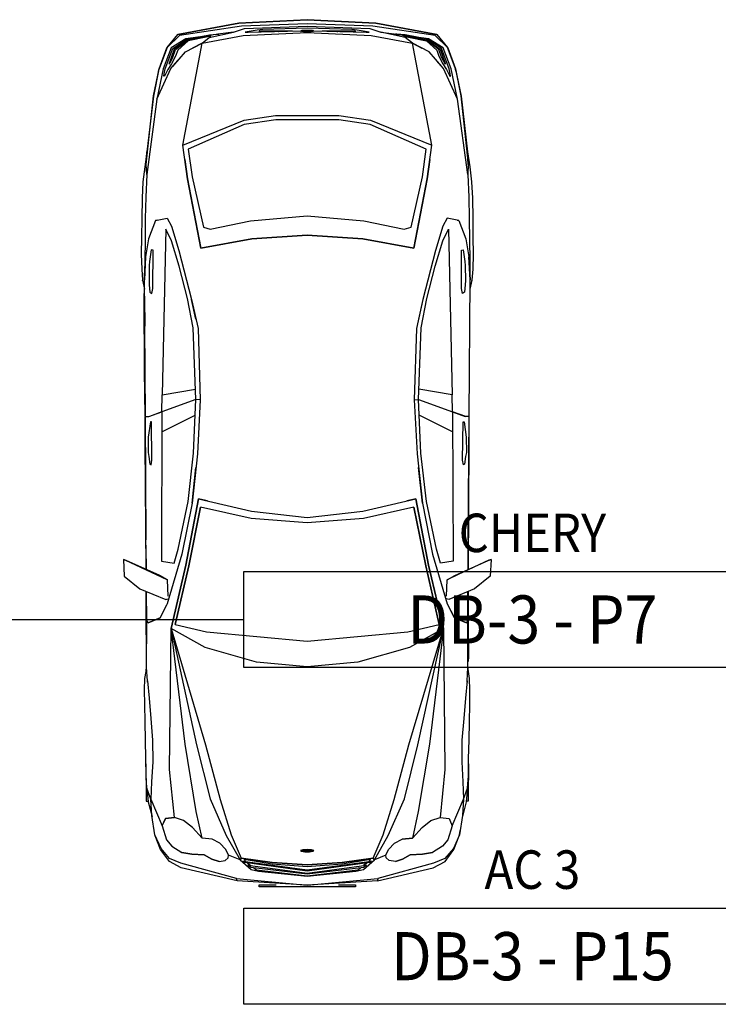
# Model space of a CAD drawing. Extents: x -12666 to 52040, y -6005 to 35213.
# Drawn here: x 6386 to 10016, y 25100 to 30217 of the extents above; entities that cross this region are included whole.
import ezdxf
from ezdxf.enums import TextEntityAlignment as Align

# ---------------------------------------------------------------- set-up
doc = ezdxf.new("R2010")
doc.units = 0
for name, color, linetype in [('POW-CIRC', 6, 'CONTINUOUS'), ('SYM-050', 6, 'CONTINUOUS'), ('SYM-ATT', 2, 'CONTINUOUS'), ('SYM-TEXT', 7, 'CONTINUOUS'), ('X-3117-F$0$G-XREF-____-OTLN', 11, 'CONTINUOUS'), ('X-XREF', 7, 'CONTINUOUS')]:
    doc.layers.add(name, color=color, linetype=linetype)
doc.styles.add('EDG', font='edg.shx', dxfattribs={"width": 0.9})

# ---------------------------------------------------------------- blocks, each defined once
blk = doc.blocks.new('X-3117-F')
at = {"layer": 'X-3117-F$0$G-XREF-____-OTLN'}
for p, q in [((7207, 30139.8), (7523.7, 30198.6)), ((7523.7, 30198.6), (7207, 30139.8)), ((7523.7, 30198.6), (7879.9, 30216.7)), ((7879.9, 30216.7), (7523.7, 30198.6)), ((7879.9, 30195.6), (7538.7, 30182.5)), ((7879.9, 30216.7), (8236.1, 30198.6)), ((8236.1, 30198.6), (7879.9, 30216.7)), ((8221.2, 30182.5), (7879.9, 30195.6)), ((8552.8, 30139.8), (8236.1, 30198.6)), ((8236.1, 30198.6), (8552.8, 30139.8)), ((7151.7, 30073.1), (7207, 30139.8)), ((7207, 30139.8), (7204.2, 30136.4)), ((7538.7, 30182.5), (7215.9, 30134.9)), ((7370.5, 30124.1), (7497, 30152.3)), ((7371.6, 30137.3), (7413.8, 30140.8)), ((7407, 30139), (7374.2, 30135.5)), ((7416.7, 30139.8), (7407, 30139)), ((7413.8, 30140.8), (7421.2, 30141.2)), ((7497, 30152.3), (7414.8, 30140.8)), ((7421.2, 30141.2), (7416.7, 30139.8)), ((7497, 30152.3), (7554.2, 30171)), ((7547.6, 30135.1), (7879.9, 30150.2)), ((7554.2, 30171), (7879.9, 30183.3)), ((7619.7, 30162.9), (7557.4, 30152.3)), ((7557.4, 30152.3), (7573.7, 30151.5)), ((7573.7, 30151.5), (7847.4, 30159)), ((7648.9, 30165.6), (7619.7, 30162.9)), ((7803.1, 30157.8), (7629.9, 30157.8)), ((7629.9, 30157.8), (7629.9, 30153)), ((7801.3, 30157.7), (7639.9, 30157.7)), ((7639.9, 30157.7), (7639.9, 30153.3)), ((7879.9, 30172.8), (7648.9, 30165.6)), ((7697.9, 30155.6), (7697.6, 30155.5)), ((7697.6, 30155.5), (7704.1, 30155.4)), ((7698.2, 30155.8), (7697.9, 30155.6)), ((7698.6, 30155.9), (7698.2, 30155.8)), ((7699, 30156), (7698.6, 30155.9)), ((7699.4, 30156.1), (7699, 30156)), ((7700.3, 30156.2), (7699.4, 30156.1)), ((7701.3, 30156.4), (7700.3, 30156.2)), ((7702.4, 30156.6), (7701.3, 30156.4)), ((7703.6, 30156.7), (7702.4, 30156.6)), ((7705, 30156.8), (7703.6, 30156.7)), ((7704.1, 30155.4), (7704.4, 30155.5)), ((7704.4, 30155.5), (7704.6, 30155.6)), ((7704.6, 30155.6), (7704.9, 30155.6)), ((7704.9, 30155.6), (7705.2, 30155.7)), ((7706.5, 30156.9), (7705, 30156.8)), ((7705.2, 30155.7), (7705.5, 30155.8)), ((7705.5, 30155.8), (7706.3, 30156)), ((7706.3, 30156), (7707.2, 30156.1)), ((7708, 30157), (7706.5, 30156.9)), ((7707.2, 30156.1), (7708.2, 30156.2)), ((7709.6, 30157.1), (7708, 30157)), ((7708.2, 30156.2), (7709.3, 30156.3)), ((7709.3, 30156.3), (7710.5, 30156.4)), ((7711.3, 30157.2), (7709.6, 30157.1)), ((7710.5, 30156.4), (7711.8, 30156.5)), ((7713.1, 30157.2), (7711.3, 30157.2)), ((7711.8, 30156.5), (7713.1, 30156.6)), ((7715, 30157.2), (7713.1, 30157.2)), ((7713.1, 30156.6), (7714.6, 30156.6)), ((7714.6, 30156.6), (7716.1, 30156.7)), ((7717, 30157.3), (7715, 30157.2)), ((7716.1, 30156.7), (7717.7, 30156.7)), ((7719, 30157.3), (7717, 30157.3)), ((7717.7, 30156.7), (7719.3, 30156.7)), ((7722, 30157.2), (7719, 30157.3)), ((7719.3, 30156.7), (7720.7, 30156.7)), ((7720.7, 30156.7), (7722.1, 30156.6)), ((7723.9, 30157.2), (7722, 30157.2)), ((7722.1, 30156.6), (7723.5, 30156.6)), ((7723.5, 30156.6), (7724.9, 30156.5)), ((7725.6, 30157.2), (7723.9, 30157.2)), ((7724.9, 30156.5), (7726.2, 30156.5)), ((7727.3, 30157.1), (7725.6, 30157.2)), ((7726.2, 30156.5), (7727.5, 30156.4)), ((7729.5, 30157), (7727.3, 30157.1)), ((7727.5, 30156.4), (7728.7, 30156.3)), ((7728.7, 30156.3), (7729.7, 30156.2)), ((7730.9, 30156.9), (7729.5, 30157)), ((7729.7, 30156.2), (7730.7, 30156.1)), ((7730.7, 30156.1), (7731.5, 30155.9)), ((7732.3, 30156.8), (7730.9, 30156.9)), ((7731.5, 30155.9), (7732, 30155.8)), ((7733.6, 30156.7), (7732.3, 30156.8)), ((7734.7, 30156.6), (7733.6, 30156.7)), ((7735.8, 30156.4), (7734.7, 30156.6)), ((7736.8, 30156.3), (7735.8, 30156.4)), ((7737.7, 30156.1), (7736.8, 30156.3)), ((7738.2, 30156), (7737.7, 30156.1)), ((7770.6, 30157), (7769.6, 30156.9)), ((7771.8, 30157), (7770.6, 30157)), ((7773, 30157.1), (7771.8, 30157)), ((7774.9, 30157.2), (7773, 30157.1)), ((7776.9, 30157.2), (7774.9, 30157.2)), ((7779.1, 30157.2), (7776.9, 30157.2)), ((7781.6, 30157.2), (7779.1, 30157.2)), ((7783.1, 30157.2), (7781.6, 30157.2)), ((7845.1, 30157.5), (7849.3, 30160.2)), ((7857.2, 30155.2), (7845.1, 30157.5)), ((7849.3, 30160.2), (7867.8, 30161.9)), ((7879.9, 30158.8), (7849.3, 30160.2)), ((7849.3, 30160.2), (7875.5, 30157.9)), ((7854.2, 30159.8), (7849.9, 30157.6)), ((7849.9, 30157.6), (7860.3, 30155.7)), ((7852.8, 30159.2), (7859, 30159.3)), ((7869.5, 30161.4), (7854.2, 30159.8)), ((7879.9, 30154.3), (7857.2, 30155.2)), ((7860.3, 30155.7), (7879.9, 30155)), ((7864.3, 30159.5), (7879.9, 30159.9)), ((7867.8, 30161.9), (7892, 30161.9)), ((7890.3, 30161.4), (7869.5, 30161.4)), ((7875.5, 30157.9), (7879.9, 30154.3)), ((7879.9, 30183.3), (8205.6, 30171)), ((8110.9, 30165.6), (7879.9, 30172.8)), ((7910.6, 30160.2), (7879.9, 30158.8)), ((7879.9, 30159.9), (7895.5, 30159.5)), ((7879.9, 30154.3), (7884.3, 30157.9)), ((7879.9, 30155), (7899.5, 30155.7)), ((7902.7, 30155.2), (7879.9, 30154.3)), ((7879.9, 30150.2), (8212.3, 30135.1)), ((7884.3, 30157.9), (7910.6, 30160.2)), ((7905.7, 30159.8), (7890.3, 30161.4)), ((7892, 30161.9), (7910.6, 30160.2)), ((7899.5, 30155.7), (7909.9, 30157.6)), ((7900.8, 30159.3), (7907, 30159.2)), ((7914.8, 30157.5), (7902.7, 30155.2)), ((7909.9, 30157.6), (7905.7, 30159.8)), ((7910.6, 30160.2), (7914.8, 30157.5)), ((7912.4, 30159), (8186.1, 30151.5)), ((8129.9, 30157.8), (7956.7, 30157.8)), ((8119.9, 30157.7), (7958.6, 30157.7)), ((7983, 30157.2), (7981.1, 30157.1)), ((7984.7, 30157.2), (7983, 30157.2)), ((7986.4, 30157.2), (7984.7, 30157.2)), ((7988.3, 30157.2), (7986.4, 30157.2)), ((7990.3, 30157.2), (7988.3, 30157.2)), ((7992.2, 30157.2), (7990.3, 30157.2)), ((7994, 30157.2), (7992.2, 30157.2)), ((7995.7, 30157.1), (7994, 30157.2)), ((7997.3, 30157), (7995.7, 30157.1)), ((7998.7, 30156.9), (7997.3, 30157)), ((8000, 30156.8), (7998.7, 30156.9)), ((8001.3, 30156.7), (8000, 30156.8)), ((8002.3, 30156.5), (8001.3, 30156.7)), ((8019.2, 30157.2), (8012.9, 30157.2)), ((8012.9, 30157.2), (8012.9, 30156.2)), ((8019.2, 30156.1), (8019.2, 30157.2)), ((8033.5, 30157.2), (8028.9, 30155.8)), ((8039.3, 30157.2), (8033.5, 30157.2)), ((8033.6, 30155.7), (8035.3, 30156.2)), ((8035.3, 30156.2), (8036.1, 30156.4)), ((8036.1, 30156.4), (8037.1, 30156.1)), ((8037.1, 30156.1), (8038.9, 30155.5)), ((8045.3, 30155.3), (8039.3, 30157.2)), ((8059.8, 30157.2), (8053.6, 30157.2)), ((8053.6, 30157.2), (8053.6, 30155.1)), ((8059.8, 30154.9), (8059.8, 30157.2)), ((8140.1, 30162.9), (8110.9, 30165.6)), ((8119.9, 30153.3), (8119.9, 30157.7)), ((8129.9, 30153), (8129.9, 30157.8)), ((8202.4, 30152.3), (8140.1, 30162.9)), ((8186.1, 30151.5), (8202.4, 30152.3)), ((8205.6, 30171), (8262.8, 30152.3)), ((8544, 30134.9), (8221.2, 30182.5)), ((8262.8, 30152.3), (8345.1, 30140.8)), ((8389.4, 30124.1), (8262.9, 30152.3)), ((8346.1, 30140.8), (8338.7, 30141.2)), ((8338.7, 30141.2), (8343.2, 30139.8)), ((8343.2, 30139.8), (8352.9, 30139)), ((8388.3, 30137.3), (8346.1, 30140.8)), ((8352.9, 30139), (8385.7, 30135.5)), ((8555.6, 30136.4), (8552.8, 30139.8)), ((8552.8, 30139.8), (8608.2, 30073.1)), ((7215.9, 30134.9), (7151.7, 30073.1)), ((7249.1, 30117.7), (7173.2, 30071)), ((7181.9, 30066.5), (7254.7, 30114.8)), ((7258.2, 30111.5), (7188.5, 30064.2)), ((7195.5, 30062.3), (7259.8, 30109.8)), ((7260.9, 30106.2), (7206.8, 30059.2)), ((7233.1, 29564.2), (7333.2, 30095.3)), ((7246.5, 30048.9), (7333.2, 30095.3)), ((7324.1, 30128.1), (7249.1, 30117.7)), ((7254.7, 30114.8), (7371.6, 30137.3)), ((7374.2, 30135.5), (7258.2, 30111.5)), ((7259.8, 30109.8), (7370.8, 30132.5)), ((7363.3, 30126.9), (7260.9, 30106.2)), ((7333.2, 30095.3), (7284.4, 30069.1)), ((7333.2, 30095.3), (7547.6, 30135.1)), ((7333.2, 30095.3), (7370.5, 30124.1)), ((7375.2, 30130), (7363.3, 30126.9)), ((7385.3, 30136.7), (7368.7, 30134.4)), ((7370.8, 30132.5), (7379.5, 30133)), ((7379.5, 30133), (7375.2, 30130)), ((8212.3, 30135.1), (8426.7, 30095.3)), ((8374.6, 30136.7), (8391.2, 30134.4)), ((8389, 30132.5), (8380.3, 30133)), ((8380.3, 30133), (8384.6, 30130)), ((8384.6, 30130), (8396.6, 30126.9)), ((8385.7, 30135.5), (8501.7, 30111.5)), ((8505.1, 30114.8), (8388.3, 30137.3)), ((8500, 30109.8), (8389, 30132.5)), ((8426.7, 30095.3), (8389.4, 30124.1)), ((8396.6, 30126.9), (8499, 30106.2)), ((8513.4, 30048.9), (8426.7, 30095.3)), ((8526.8, 29564.2), (8426.7, 30095.3)), ((8426.7, 30095.3), (8475.5, 30069.1)), ((8510.7, 30117.7), (8435.7, 30128.1)), ((8499, 30106.2), (8553, 30059.2)), ((8564.3, 30062.3), (8500, 30109.8)), ((8501.7, 30111.5), (8571.4, 30064.2)), ((8578, 30066.5), (8505.1, 30114.8)), ((8586.6, 30071), (8510.7, 30117.7)), ((8608.2, 30073.1), (8544, 30134.9)), ((7151.7, 30073.1), (7109.7, 29961.3)), ((7109.7, 29961.3), (7150.1, 30070.9)), ((7173.2, 30071), (7132, 29961.8)), ((7142.1, 29962.1), (7181.9, 30066.5)), ((7150.1, 30070.9), (7151.7, 30073.1)), ((7151.7, 30073.1), (7161.9, 30083)), ((7188.5, 30064.2), (7163, 29988.8)), ((7180.7, 29973.5), (7246.5, 30048.9)), ((7182, 30022.8), (7195.5, 30062.3)), ((7206.8, 30059.2), (7196.1, 30027.8)), ((8579.2, 29973.5), (8513.4, 30048.9)), ((8553, 30059.2), (8563.8, 30027.8)), ((8577.9, 30022.8), (8564.3, 30062.3)), ((8571.4, 30064.2), (8596.8, 29988.8)), ((8617.7, 29962.1), (8578, 30066.5)), ((8627.9, 29961.8), (8586.6, 30071)), ((8597.9, 30083), (8608.2, 30073.1)), ((8608.2, 30073.1), (8609.7, 30070.9)), ((8650.1, 29961.3), (8608.2, 30073.1)), ((8609.7, 30070.9), (8650.1, 29961.3)), ((7174.9, 29987.8), (7155.6, 29957.9)), ((7163, 29988.8), (7163.2, 29984.8)), ((7163.2, 29984.8), (7172.4, 30002.8)), ((7171, 29962.4), (7207.8, 30004.6)), ((7172.4, 30002.8), (7182, 30022.8)), ((7196.1, 30027.8), (7174.9, 29987.8)), ((8588.8, 29962.4), (8552, 30004.6)), ((8563.8, 30027.8), (8584.9, 29987.8)), ((8587.4, 30002.8), (8577.9, 30022.8)), ((8584.9, 29987.8), (8604.2, 29957.9)), ((8596.6, 29984.8), (8587.4, 30002.8)), ((8596.8, 29988.8), (8596.6, 29984.8)), ((7109.2, 29959.8), (7080.8, 29818.8)), ((7081.3, 29820.9), (7109.7, 29961.3)), ((7109.2, 29959.8), (7097, 29899.3)), ((7098.9, 29804.4), (7171, 29962.4)), ((7132, 29961.8), (7098.9, 29804.4)), ((7107.3, 29949.3), (7109.7, 29961.3)), ((7109.7, 29961.3), (7109.2, 29959.8)), ((7109.4, 29960.2), (7109.2, 29959.8)), ((7135.3, 29923.7), (7136.7, 29935.8)), ((7136.7, 29935.8), (7142.1, 29962.1)), ((7155.6, 29957.9), (7138.4, 29922.8)), ((8660.9, 29804.4), (8588.8, 29962.4)), ((8604.2, 29957.9), (8621.5, 29922.8)), ((8623.2, 29935.8), (8617.7, 29962.1)), ((8624.5, 29923.7), (8623.2, 29935.8)), ((8660.9, 29804.4), (8627.9, 29961.8)), ((8652.5, 29949.3), (8650.1, 29961.3)), ((8650.6, 29959.8), (8650.1, 29961.3)), ((8650.1, 29961.3), (8678.5, 29820.9)), ((8650.5, 29960.2), (8650.6, 29959.8)), ((8650.6, 29959.8), (8662.8, 29899.3)), ((8650.6, 29959.8), (8679, 29818.8)), ((7115.6, 29884), (7115.6, 29884)), ((7115.7, 29884.2), (7115.7, 29884.2)), ((7138.4, 29922.8), (7135.3, 29923.7)), ((8621.5, 29922.8), (8624.5, 29923.7)), ((8644.2, 29884.2), (8644.2, 29884.2)), ((8644.2, 29884), (8644.2, 29884)), ((7043.2, 29463.4), (7081.3, 29820.9)), ((7098.9, 29804.4), (7046.3, 29413)), ((7080.8, 29818.8), (7047, 29529.6)), ((8713.6, 29413), (8660.9, 29804.4)), ((8678.5, 29820.9), (8716.7, 29463.4)), ((8679, 29818.8), (8712.8, 29529.6)), ((7233.1, 29564.2), (7551.3, 29695.1)), ((7551.3, 29695.1), (7715.7, 29719.7)), ((7716.4, 29696.9), (7552.7, 29672.3)), ((7715.7, 29719.7), (8044.1, 29719.7)), ((8043.5, 29696.9), (7716.4, 29696.9)), ((8207.2, 29672.3), (8043.5, 29696.9)), ((8044.1, 29719.7), (8208.5, 29695.1)), ((8208.5, 29695.1), (8526.8, 29564.2)), ((7552.7, 29672.3), (7261.2, 29543.6)), ((8498.6, 29543.6), (8207.2, 29672.3)), ((7071.6, 29601.4), (7071.6, 29601.3)), ((8688.2, 29601.4), (8688.2, 29601.3)), ((7047, 29529.6), (7035.8, 29451.4)), ((7043.2, 29463.4), (7047, 29529.6)), ((7257.3, 29388.9), (7233.1, 29564.2)), ((7261.2, 29543.6), (7281.6, 29400.7)), ((8478.2, 29400.7), (8498.6, 29543.6)), ((8502.5, 29388.9), (8526.8, 29564.2)), ((8716.7, 29463.4), (8712.8, 29529.6)), ((8712.8, 29529.6), (8724, 29451.4)), ((7243.4, 29489.4), (7257.3, 29388.9)), ((8516.4, 29489.4), (8502.5, 29388.9)), ((7035.8, 29451.4), (7026.3, 29373.5)), ((7035.8, 29451.4), (7035.9, 29451.5)), ((7046.3, 29413), (7043.2, 29463.4)), ((8716.7, 29463.4), (8713.6, 29413)), ((8724, 29451.4), (8724, 29451.5)), ((8724, 29451.4), (8733.5, 29373.5)), ((7026.3, 29373.5), (7021.9, 29289.6)), ((7046.3, 29413), (7040.6, 29295.3)), ((7257.3, 29388.9), (7326.7, 29030.1)), ((7326.7, 29030.1), (7257.3, 29388.9)), ((7281.6, 29400.7), (7340.6, 29139.2)), ((8419.2, 29139.2), (8478.2, 29400.7)), ((8502.5, 29388.9), (8433.2, 29030.1)), ((8433.2, 29030.1), (8502.5, 29388.9)), ((8713.6, 29413), (8719.3, 29295.3)), ((8733.5, 29373.5), (8737.9, 29289.6)), ((7021.9, 29289.6), (7020.2, 29182.8)), ((7040.6, 29295.3), (7037.6, 29182.8)), ((8719.3, 29295.3), (8722.2, 29182.8)), ((8737.9, 29289.6), (8739.6, 29182.8)), ((7020.2, 29182.8), (7018.7, 29087)), ((7037.6, 29182.8), (7037, 29070.2)), ((7092.1, 29173), (7055.8, 29078.3)), ((7092.1, 29173), (7152.7, 29185.3)), ((7101.4, 29174.9), (7092.1, 29173)), ((7152.7, 29185.3), (7175, 29144.3)), ((7375.5, 29127.8), (7585.5, 29170.8)), ((7585.5, 29170.8), (7879.9, 29197)), ((7879.9, 29197), (8174.4, 29170.8)), ((8174.4, 29170.8), (8384.3, 29127.8)), ((8607.2, 29185.3), (8584.9, 29144.3)), ((8667.8, 29173), (8607.2, 29185.3)), ((8658.4, 29174.9), (8667.8, 29173)), ((8667.8, 29173), (8704.1, 29078.3)), ((8722.2, 29182.8), (8722.9, 29070.2)), ((8739.6, 29182.8), (8741.2, 29087)), ((7145.2, 29127.8), (7126.5, 28267.3)), ((7174.8, 29068.4), (7145.2, 29127.8)), ((7175, 29144.3), (7212.8, 29016.8)), ((7340.6, 29139.2), (7375.5, 29127.8)), ((8384.3, 29127.8), (8419.2, 29139.2)), ((8584.9, 29144.3), (8547, 29016.8)), ((8585, 29068.4), (8614.7, 29127.8)), ((8614.7, 29127.8), (8633.4, 28267.3)), ((7018.7, 29087), (7017.6, 28997.8)), ((7037, 29070.2), (7035.5, 28965.3)), ((7055.8, 29078.3), (7040.1, 28983.9)), ((7215, 28936.7), (7174.8, 29068.4)), ((7326.7, 29030.1), (7591.6, 29077.4)), ((7591.6, 29077.4), (7326.7, 29030.1)), ((7591.6, 29077.4), (7879.9, 29096.8)), ((7879.9, 29096.8), (7591.6, 29077.4)), ((7879.9, 29096.8), (8168.2, 29077.4)), ((8168.2, 29077.4), (7879.9, 29096.8)), ((8433.2, 29030.1), (8168.2, 29077.4)), ((8168.2, 29077.4), (8433.2, 29030.1)), ((8544.8, 28936.7), (8585, 29068.4)), ((8704.1, 29078.3), (8719.8, 28983.9)), ((8722.9, 29070.2), (8724.4, 28965.3)), ((8741.2, 29087), (8742.3, 28997.8)), ((7069.7, 29020), (7060.3, 28959.8)), ((7078.7, 29019.8), (7069.7, 29020)), ((7077.8, 28819.1), (7078.7, 29019.8)), ((7212.8, 29016.8), (7279, 28762.3)), ((7340.8, 29032.6), (7340.8, 29032.6)), ((8419, 29032.6), (8419.1, 29032.6)), ((8547, 29016.8), (8480.8, 28762.3)), ((8681.1, 29019.8), (8690.2, 29020)), ((8682.1, 28819.1), (8681.1, 29019.8)), ((8690.2, 29020), (8699.6, 28959.8)), ((7017.6, 28997.8), (7019.6, 28921.1)), ((7034.1, 28865.1), (7040.1, 28983.9)), ((7040.1, 28983.9), (7034.1, 28865.1)), ((7035.5, 28965.3), (7034.6, 28904.2)), ((8725.8, 28865.1), (8719.8, 28983.9)), ((8719.8, 28983.9), (8725.8, 28865.1)), ((8724.4, 28965.3), (8725.2, 28904.2)), ((8742.3, 28997.8), (8740.2, 28921.1)), ((7019.6, 28921.1), (7023.9, 28862.3)), ((7059, 28939.7), (7057.8, 28860.6)), ((7060.3, 28959.8), (7059, 28939.7)), ((7257.8, 28768.5), (7215, 28936.7)), ((8502.1, 28768.5), (8544.8, 28936.7)), ((8699.6, 28959.8), (8700.9, 28939.7)), ((8700.9, 28939.7), (8702, 28860.6)), ((8740.2, 28921.1), (8736, 28862.3)), ((7023.9, 28862.3), (7034.4, 28816.5)), ((7023.9, 28862.2), (7023.9, 28862.3)), ((7034.1, 28865.1), (7034.5, 28900.1)), ((7038.9, 28153.8), (7034.1, 28865.1)), ((7057.8, 28860.6), (7058.4, 28838.6)), ((8702, 28860.6), (8701.4, 28838.6)), ((8720.9, 28153.8), (8725.8, 28865.1)), ((8725.8, 28865.1), (8725.3, 28900.1)), ((8736, 28862.3), (8725.4, 28816.5)), ((8735.9, 28862.2), (8736, 28862.3)), ((7058.4, 28838.6), (7062.7, 28800.4)), ((7072.7, 28794.7), (7077.8, 28819.1)), ((8687.1, 28794.7), (8682.1, 28819.1)), ((8701.4, 28838.6), (8697.2, 28800.4)), ((7032.1, 28770.5), (7032.3, 28794.4)), ((7034.8, 28392.5), (7032.1, 28770.5)), ((7032.3, 28794.4), (7033, 28793.9)), ((7033, 28793.9), (7033.4, 28769.3)), ((7033.4, 28769.3), (7035.7, 28624)), ((7062.7, 28800.4), (7072.7, 28794.7)), ((7287.1, 28614.6), (7257.8, 28768.5)), ((7301.7, 28659.8), (7279, 28762.3)), ((7279, 28762.3), (7312.4, 28611.3)), ((8480.8, 28762.3), (8447.5, 28611.3)), ((8480.8, 28762.3), (8458.2, 28659.8)), ((8472.7, 28614.6), (8502.1, 28768.5)), ((8697.2, 28800.4), (8687.1, 28794.7)), ((7301.6, 28243.3), (7287.1, 28614.6)), ((7312.4, 28611.3), (7323.4, 28240.8)), ((8447.5, 28611.3), (8436.4, 28240.8)), ((8458.2, 28243.3), (8472.7, 28614.6)), ((7038.4, 28157.4), (7034.8, 28392.5)), ((7126.5, 28267.3), (7299.5, 28297.4)), ((8633.4, 28267.3), (8460.4, 28297.4)), ((7124.5, 28178.9), (7126.5, 28267.3)), ((8635.3, 28178.9), (8633.4, 28267.3)), ((7301.6, 28243.3), (7124.5, 28178.9)), ((7289.7, 27964.8), (7301.6, 28243.3)), ((7323.4, 28240.8), (7301.6, 28243.3)), ((7323.4, 28240.8), (7309.4, 27959.9)), ((8436.4, 28240.8), (8458.2, 28243.3)), ((8436.4, 28240.8), (8450.5, 27959.9)), ((8470.2, 27964.8), (8458.2, 28243.3)), ((8458.2, 28243.3), (8635.3, 28178.9)), ((7038.1, 28012.8), (7038.5, 28154.1)), ((7038.9, 28157.7), (7038.4, 28157.4)), ((7038.5, 28154.1), (7038.9, 28154.4)), ((7038.9, 28153.8), (7056.6, 28154.3)), ((7043.2, 27513.4), (7038.9, 28153.8)), ((7056.6, 28154.3), (7124.5, 28178.9)), ((7124.5, 28178.9), (7059.9, 28155.5)), ((7124.5, 28178.9), (7122.3, 27402.4)), ((7124.2, 28075.5), (7298.1, 28160.8)), ((8635.6, 28075.5), (8461.8, 28160.8)), ((8703.3, 28154.3), (8635.3, 28178.9)), ((8635.3, 28178.9), (8637.5, 27402.4)), ((8635.3, 28178.9), (8699.9, 28155.5)), ((8720.9, 28153.8), (8703.3, 28154.3)), ((8716.7, 27513.4), (8720.9, 28153.8)), ((8721.4, 28157.4), (8720.9, 28157.7)), ((8721.4, 28154.1), (8720.9, 28154.4)), ((8721.8, 28012.8), (8721.4, 28154.1)), ((7064.7, 28127.4), (7053.4, 28047.4)), ((7070.4, 28127.4), (7064.7, 28127.4)), ((7072.7, 27927.2), (7070.4, 28127.4)), ((8687.1, 27927.2), (8689.4, 28127.4)), ((8689.4, 28127.4), (8695.1, 28127.4)), ((8695.1, 28127.4), (8706.4, 28047.4)), ((7053.4, 28047.4), (7053, 27968.3)), ((8706.4, 28047.4), (8706.8, 27968.3)), ((7042.2, 27360.2), (7038.1, 28012.8)), ((8717.6, 27360.2), (8721.8, 28012.8)), ((7053, 27968.3), (7057.3, 27947.6)), ((7057.3, 27947.6), (7062.1, 27907.6)), ((7260.6, 27713.1), (7289.7, 27964.8)), ((7309.4, 27959.9), (7281.7, 27704.2)), ((8450.5, 27959.9), (8478.1, 27704.2)), ((8499.2, 27713.1), (8470.2, 27964.8)), ((8702.5, 27947.6), (8697.7, 27907.6)), ((8706.8, 27968.3), (8702.5, 27947.6)), ((7062.1, 27907.6), (7068.8, 27903.2)), ((7068.8, 27903.2), (7072.7, 27927.2)), ((7281.7, 27704.2), (7301.8, 27890)), ((8478.1, 27704.2), (8458, 27890)), ((8691.1, 27903.2), (8687.1, 27927.2)), ((8697.7, 27907.6), (8691.1, 27903.2)), ((7208.6, 27464.7), (7260.6, 27713.1)), ((7281.7, 27704.3), (7228.5, 27438.6)), ((7315.6, 27727), (7249, 27382.6)), ((7249, 27382.6), (7315.6, 27727)), ((7325.5, 27683.3), (7263.9, 27378.7)), ((7263.9, 27378.7), (7325.5, 27683.3)), ((7361.7, 27716.2), (7315.6, 27727)), ((7315.6, 27727), (7590.4, 27662.5)), ((7587.8, 27624.8), (7325.5, 27683.3)), ((8169.5, 27662.5), (8444.2, 27727)), ((8434.4, 27683.3), (8172, 27624.8)), ((8444.2, 27727), (8398.1, 27716.2)), ((8434.4, 27683.3), (8495.9, 27378.7)), ((8495.9, 27378.7), (8434.4, 27683.3)), ((8444.2, 27727), (8510.8, 27382.6)), ((8510.8, 27382.6), (8444.2, 27727)), ((8478.1, 27704.3), (8531.4, 27438.6)), ((8551.3, 27464.7), (8499.2, 27713.1)), ((7590.4, 27662.5), (7879.9, 27630.2)), ((7879.9, 27630.2), (8169.5, 27662.5)), ((7879.9, 27601.5), (7587.8, 27624.8)), ((8172, 27624.8), (7879.9, 27601.5)), ((7043.6, 27359.6), (7043.6, 27485.3)), ((8716.3, 27359.6), (8716.3, 27485.3)), ((7044.2, 27359.3), (7043.4, 27473.5)), ((7228.5, 27438.6), (7152.2, 27180.7)), ((7187.6, 27392.8), (7208.6, 27464.7)), ((8531.4, 27438.6), (8607.7, 27180.7)), ((8572.2, 27392.8), (8551.3, 27464.7)), ((8715.7, 27359.3), (8716.4, 27473.5)), ((6939.2, 27405.8), (6925, 27412.1)), ((6925, 27412.1), (6935.6, 27407.3)), ((6925, 27412.1), (6929.4, 27324.2)), ((6935.6, 27407.3), (7095.2, 27333.5)), ((7113.1, 27328.8), (6939.2, 27405.8)), ((7122.3, 27402.4), (7187.6, 27392.8)), ((7249, 27382.6), (7172.5, 27052.9)), ((7172.5, 27052.9), (7249, 27382.6)), ((7194.1, 27074.5), (7263.9, 27378.7)), ((7263.9, 27378.7), (7194.1, 27074.5)), ((8565.7, 27074.5), (8495.9, 27378.7)), ((8495.9, 27378.7), (8565.7, 27074.5)), ((8510.8, 27382.6), (8587.3, 27052.9)), ((8587.3, 27052.9), (8510.8, 27382.6)), ((8637.5, 27402.4), (8572.2, 27392.8)), ((8646.7, 27328.8), (8820.6, 27405.8)), ((8824.2, 27407.3), (8664.6, 27333.5)), ((8820.6, 27405.8), (8834.9, 27412.1)), ((8834.9, 27412.1), (8824.2, 27407.3)), ((8834.9, 27412.1), (8830.4, 27324.2)), ((6929.4, 27324.2), (7010.7, 27258.3)), ((7095.2, 27333.5), (7153.2, 27306)), ((7153.2, 27306), (7113.1, 27328.8)), ((8664.6, 27333.5), (8606.6, 27306)), ((8606.6, 27306), (8646.7, 27328.8)), ((8830.4, 27324.2), (8749.1, 27258.3)), ((7157, 27221.4), (7153.2, 27306)), ((8602.8, 27221.4), (8606.6, 27306)), ((7010.7, 27258.3), (7144.4, 27203.9)), ((7042.6, 27094.8), (7042.6, 27245.3)), ((7043.7, 27091.3), (7043, 27245.2)), ((7043.7, 27244.9), (7043.7, 27091.3)), ((7045.9, 27094.6), (7044.9, 27244.4)), ((8749.1, 27258.3), (8615.5, 27203.9)), ((8713.9, 27094.6), (8714.9, 27244.4)), ((8716.1, 27091.3), (8716.9, 27245.2)), ((8716.1, 27244.9), (8716.1, 27091.3)), ((8717.2, 27094.8), (8717.2, 27245.3)), ((7152.2, 27180.7), (7114.9, 27107.7)), ((7114.9, 27107.7), (7149.8, 27176)), ((7144.4, 27203.9), (7155.6, 27206.9)), ((7152.2, 27180.7), (7152.2, 27180.7)), ((8615.5, 27203.9), (8604.2, 27206.9)), ((8607.7, 27180.7), (8607.7, 27180.7)), ((8607.7, 27180.7), (8645, 27107.7)), ((8645, 27107.7), (8610.1, 27176)), ((7044, 27091.2), (7042.2, 26905.6)), ((7044, 27091.3), (7042.6, 27094.8)), ((7043.3, 27019.7), (7042.6, 27094.4)), ((7042.6, 27094.4), (7044, 27091.3)), ((7044.3, 26907.2), (7044, 27091.2)), ((7045.4, 26849.5), (7045.9, 27094.6)), ((7052.6, 27082.7), (7045.9, 27094.6)), ((7051.4, 27085), (7052.6, 27082.7)), ((7052.6, 27082.7), (7114.9, 27107.7)), ((7114.9, 27107.7), (7052.6, 27082.7)), ((7099.8, 27101.6), (7099.8, 27101.7)), ((7194.1, 27074.5), (7356.5, 27036.5)), ((8403.4, 27036.5), (8565.7, 27074.5)), ((8707.2, 27082.7), (8645, 27107.7)), ((8645, 27107.7), (8707.2, 27082.7)), ((8660, 27101.6), (8660, 27101.7)), ((8707.2, 27082.7), (8713.9, 27094.6)), ((8708.5, 27085), (8707.2, 27082.7)), ((8714.4, 26849.5), (8713.9, 27094.6)), ((8715.5, 26907.2), (8715.9, 27091.2)), ((8715.9, 27091.3), (8717.2, 27094.8)), ((8717.2, 27094.4), (8715.9, 27091.3)), ((8715.9, 27091.2), (8717.6, 26905.6)), ((8716.5, 27019.7), (8717.2, 27094.4)), ((7164.9, 26320.3), (7172.5, 27052.9)), ((7349, 26954), (7172.5, 27052.9)), ((7172.5, 27052.9), (7305.2, 26449.1)), ((7172.5, 27052.9), (7351.8, 26447.6)), ((7244.7, 26452.6), (7172.5, 27052.9)), ((7172.5, 27052.9), (7172.5, 27052.9)), ((7172.5, 27052.9), (7172.5, 27052.9)), ((7356.5, 27036.5), (7879.9, 26986.7)), ((7879.9, 26986.7), (8403.4, 27036.5)), ((8408.1, 26447.6), (8587.3, 27052.9)), ((8587.3, 27052.9), (8410.8, 26954)), ((8454.6, 26449.1), (8587.3, 27052.9)), ((8587.3, 27052.9), (8515.1, 26452.6)), ((8587.3, 27052.9), (8587.3, 27052.9)), ((8587.3, 27052.9), (8594.9, 26320.3)), ((7616.8, 26877.9), (7349, 26954)), ((7481.3, 26916.4), (7481.3, 26916.4)), ((8410.8, 26954), (8143, 26877.9)), ((8278.6, 26916.4), (8278.6, 26916.4)), ((7042.2, 26905.6), (7043, 26881.4)), ((7043, 26881.4), (7043.9, 26881.9)), ((7043.9, 26881.9), (7044.3, 26907.2)), ((7879.9, 26853.5), (7616.8, 26877.9)), ((8143, 26877.9), (7879.9, 26853.5)), ((8715.9, 26881.9), (8715.5, 26907.2)), ((8716.8, 26881.4), (8715.9, 26881.9)), ((8717.6, 26905.6), (8716.8, 26881.4)), ((7036.8, 26793.2), (7042.4, 26830.2)), ((7042.4, 26830.2), (7045.4, 26857.9)), ((7049, 26780.4), (7045.4, 26849.5)), ((8710.9, 26780.4), (8714.4, 26849.5)), ((8717.5, 26830.2), (8714.4, 26857.9)), ((8723, 26793.2), (8717.5, 26830.2)), ((7034.5, 26734.4), (7036.8, 26793.2)), ((7049, 26780.4), (7049, 26780.4)), ((7049.7, 26773.4), (7049, 26780.4)), ((7049, 26780.4), (7057.7, 26690.3)), ((8710.9, 26780.4), (8702.2, 26690.3)), ((8710.2, 26773.4), (8710.9, 26780.4)), ((8710.9, 26780.4), (8710.9, 26780.4)), ((8725.3, 26734.4), (8723, 26793.2)), ((7035.3, 26657.8), (7034.5, 26734.4)), ((8724.6, 26657.8), (8725.3, 26734.4)), ((7057.7, 26690.3), (7066.8, 26585.4)), ((8702.2, 26690.3), (8693, 26585.4)), ((7037.1, 26568.5), (7035.3, 26657.8)), ((8722.7, 26568.5), (8724.6, 26657.8)), ((7039.1, 26472.8), (7037.1, 26568.5)), ((7066.8, 26585.4), (7076.4, 26472.8)), ((8693, 26585.4), (8683.5, 26472.8)), ((8720.7, 26472.8), (8722.7, 26568.5)), ((7041.4, 26377), (7039.1, 26472.8)), ((7076.4, 26472.8), (7077, 26360.2)), ((8683.5, 26472.8), (8682.8, 26360.2)), ((8718.5, 26377), (8720.7, 26472.8)), ((7076.7, 26415.1), (7077, 26360.2)), ((7303.5, 26102.3), (7244.7, 26452.6)), ((7305.2, 26449.1), (7374.9, 26168.2)), ((7351.8, 26447.6), (7427.5, 26164.9)), ((8332.4, 26164.9), (8408.1, 26447.6)), ((8384.9, 26168.2), (8454.6, 26449.1)), ((8515.1, 26452.6), (8456.3, 26102.3)), ((8683.1, 26415.1), (8682.8, 26360.2)), ((7042.2, 26287.7), (7041.4, 26377)), ((7077, 26360.2), (7070.9, 26255.3)), ((8682.8, 26360.2), (8689, 26255.3)), ((8717.7, 26287.7), (8718.5, 26377)), ((7041.6, 26350), (7041.6, 26265.3)), ((7189.3, 26070.7), (7164.9, 26320.3)), ((8594.9, 26320.3), (8570.5, 26070.7)), ((8718.2, 26350), (8718.2, 26265.3)), ((7047.2, 26223.6), (7042.2, 26287.7)), ((7043.3, 26272.7), (7043.3, 26156)), ((7070.9, 26255.3), (7067.7, 26165.2)), ((8689, 26255.3), (8692.1, 26165.2)), ((8712.7, 26223.6), (8717.7, 26287.7)), ((8716.5, 26272.7), (8716.5, 26156)), ((7067.7, 26165.2), (7047.2, 26223.6)), ((7047.2, 26223.6), (7053.9, 26152.3)), ((8692.1, 26165.2), (8712.7, 26223.6)), ((8712.7, 26223.6), (8705.9, 26152.3)), ((7043.3, 26156), (7053.6, 26156)), ((7053.9, 26152.3), (7073.7, 26076.1)), ((7072.9, 26081.1), (7067.7, 26165.2)), ((7067.7, 26165.2), (7126.5, 26027.7)), ((7374.9, 26168.2), (7459.2, 25977.9)), ((7427.5, 26164.9), (7484.5, 25981.5)), ((8275.3, 25981.5), (8332.4, 26164.9)), ((8300.7, 25977.9), (8384.9, 26168.2)), ((8633.3, 26027.7), (8692.1, 26165.2)), ((8705.9, 26152.3), (8686.2, 26076.1)), ((8692.1, 26165.2), (8687, 26081.1)), ((8716.5, 26156), (8706.3, 26156)), ((7333.3, 25963.3), (7303.5, 26102.3)), ((8456.3, 26102.3), (8426.6, 25963.3)), ((7088.6, 25980.3), (7072.9, 26081.1)), ((7126.5, 26027.7), (7143, 26065.2)), ((7143, 26065.2), (7131.6, 26039.1)), ((7189.3, 26070.7), (7143, 26065.2)), ((7143, 26065.2), (7189.3, 26070.7)), ((7236.9, 26055.7), (7189.3, 26070.7)), ((7283.5, 26019.6), (7236.9, 26055.7)), ((8476.3, 26019.6), (8522.9, 26055.7)), ((8522.9, 26055.7), (8570.5, 26070.7)), ((8570.5, 26070.7), (8616.8, 26065.2)), ((8570.5, 26070.7), (8616.8, 26065.2)), ((8616.8, 26065.2), (8628.3, 26039.1)), ((8616.8, 26065.2), (8633.3, 26027.7)), ((8687, 26081.1), (8671.2, 25980.3)), ((7088.6, 25980.3), (7085.1, 26003.1)), ((7126.5, 26027.7), (7148.7, 25955)), ((7333.3, 25963.3), (7283.5, 26019.6)), ((8426.6, 25963.3), (8476.3, 26019.6)), ((8633.3, 26027.7), (8611.2, 25955)), ((8671.2, 25980.3), (8674.8, 26003.1)), ((7090, 25974.8), (7088.6, 25980.3)), ((7120.8, 25910.5), (7088.6, 25980.3)), ((7117.9, 25905.3), (7090, 25974.8)), ((7148.7, 25955), (7176.3, 25921.2)), ((7386.6, 25958.9), (7333.3, 25963.3)), ((7386.6, 25958.9), (7333.3, 25963.3)), ((7425.9, 25937.1), (7386.6, 25958.9)), ((7459.2, 25977.9), (7531, 25851.5)), ((7484.5, 25981.5), (7536.9, 25858.8)), ((8222.9, 25858.8), (8275.3, 25981.5)), ((8228.8, 25851.5), (8300.7, 25977.9)), ((8333.9, 25937.1), (8373.2, 25958.9)), ((8426.6, 25963.3), (8373.2, 25958.9)), ((8373.2, 25958.9), (8426.6, 25963.3)), ((8611.2, 25955), (8583.6, 25921.2)), ((8671.2, 25980.3), (8639.1, 25910.5)), ((8641.9, 25905.3), (8669.9, 25974.8)), ((8669.9, 25974.8), (8671.2, 25980.3)), ((7163.9, 25842.3), (7117.9, 25905.3)), ((7164.4, 25858), (7120.8, 25910.5)), ((7176.3, 25921.2), (7228.4, 25888.1)), ((7457.3, 25903.7), (7425.9, 25937.1)), ((7471.1, 25874.7), (7457.3, 25903.7)), ((7857.2, 25903.3), (7845.1, 25899.6)), ((7845.1, 25899.6), (7849.3, 25895.4)), ((7849.3, 25895.4), (7875.5, 25899)), ((7879.9, 25897.6), (7849.3, 25895.4)), ((7849.3, 25895.4), (7867.8, 25892.6)), ((7849.9, 25899.4), (7860.3, 25902.6)), ((7854, 25896), (7849.9, 25899.4)), ((7869.5, 25893.5), (7854.8, 25895.8)), ((7879.9, 25904.8), (7857.2, 25903.3)), ((7860.3, 25902.6), (7879.9, 25903.8)), ((7867.8, 25892.6), (7892, 25892.6)), ((7890.3, 25893.5), (7869.5, 25893.5)), ((7875.5, 25899), (7879.1, 25903.7)), ((7879.8, 25904.7), (7879.9, 25904.8)), ((7902.7, 25903.3), (7879.9, 25904.8)), ((7879.9, 25903.8), (7899.5, 25902.6)), ((7910.6, 25895.4), (7879.9, 25897.6)), ((7880.7, 25903.7), (7884.3, 25899)), ((7884.3, 25899), (7910.6, 25895.4)), ((7905, 25895.8), (7890.3, 25893.5)), ((7892, 25892.6), (7910.6, 25895.4)), ((7899.5, 25902.6), (7909.9, 25899.4)), ((7914.8, 25899.6), (7902.7, 25903.3)), ((7909.9, 25899.4), (7905.9, 25896)), ((7910.6, 25895.4), (7914.8, 25899.6)), ((8288.7, 25874.7), (8302.5, 25903.7)), ((8302.5, 25903.7), (8333.9, 25937.1)), ((8583.6, 25921.2), (8531.5, 25888.1)), ((8639.1, 25910.5), (8595.4, 25858)), ((8596, 25842.3), (8641.9, 25905.3)), ((7225.6, 25809.6), (7163.9, 25842.3)), ((7223.5, 25833.2), (7164.4, 25858)), ((7280.4, 25880.3), (7228.4, 25888.1)), ((7228.4, 25888.1), (7280.4, 25880.3)), ((7280.4, 25880.3), (7344.3, 25877.6)), ((7344.3, 25877.6), (7280.4, 25880.3)), ((7344.3, 25877.6), (7384.6, 25853.7)), ((7384.6, 25853.7), (7344.3, 25877.6)), ((7422, 25842.8), (7384.6, 25853.7)), ((7384.6, 25853.7), (7422, 25842.8)), ((7422, 25842.8), (7453.4, 25846.5)), ((7453.4, 25846.5), (7469.1, 25860.5)), ((7469.1, 25860.5), (7471.1, 25874.7)), ((7531, 25851.5), (7471.1, 25874.7)), ((7536.9, 25858.8), (7531, 25851.5)), ((7531, 25851.5), (7588.1, 25800.8)), ((7698.5, 25836.9), (7536.9, 25858.8)), ((7536.9, 25858.8), (7698.5, 25836.9)), ((7545.6, 25844), (7879.9, 25799)), ((7554.1, 25836.3), (7545.6, 25844)), ((7698.3, 25827.6), (7551.7, 25852.5)), ((7551.7, 25852.5), (7557, 25843.8)), ((7557, 25843.8), (7559.2, 25842.2)), ((7879.9, 25799), (8214.2, 25844)), ((8061.3, 25836.9), (8222.9, 25858.8)), ((8222.9, 25858.8), (8061.3, 25836.9)), ((8208.1, 25852.5), (8061.6, 25827.6)), ((8171.8, 25800.8), (8228.8, 25851.5)), ((8200.6, 25842.2), (8202.8, 25843.8)), ((8202.8, 25843.8), (8208.1, 25852.5)), ((8214.2, 25844), (8205.7, 25836.3)), ((8228.8, 25851.5), (8222.9, 25858.8)), ((8288.7, 25874.7), (8228.8, 25851.5)), ((8290.7, 25860.5), (8288.7, 25874.7)), ((8306.4, 25846.5), (8290.7, 25860.5)), ((8337.9, 25842.8), (8306.4, 25846.5)), ((8337.9, 25842.8), (8375.2, 25853.7)), ((8375.2, 25853.7), (8337.9, 25842.8)), ((8375.2, 25853.7), (8415.5, 25877.6)), ((8415.5, 25877.6), (8375.2, 25853.7)), ((8479.4, 25880.3), (8415.5, 25877.6)), ((8415.5, 25877.6), (8479.4, 25880.3)), ((8479.4, 25880.3), (8531.5, 25888.1)), ((8531.5, 25888.1), (8479.4, 25880.3)), ((8534.2, 25809.6), (8596, 25842.3)), ((8595.4, 25858), (8536.3, 25833.2)), ((7513, 25753.1), (7223.5, 25833.2)), ((7515.5, 25740.9), (7225.6, 25809.6)), ((7879.9, 25792.6), (7554.1, 25836.3)), ((7569.6, 25834.3), (7587.1, 25820.9)), ((7571.7, 25822.9), (7879.9, 25782.1)), ((7586.3, 25811.8), (7571.7, 25822.9)), ((7879.9, 25775.7), (7586.3, 25811.8)), ((7588.1, 25800.8), (7627.3, 25792.1)), ((7601.5, 25809.9), (7616.8, 25798.3)), ((7616.8, 25798.3), (7879.9, 25768.1)), ((7627.3, 25792.1), (7879.9, 25765.3)), ((7879.9, 25813.8), (7698.3, 25827.6)), ((7698.5, 25836.9), (7879.9, 25824.1)), ((7879.9, 25824.1), (7698.5, 25836.9)), ((7879.9, 25824.1), (8061.3, 25836.9)), ((8061.3, 25836.9), (7879.9, 25824.1)), ((8205.7, 25836.3), (7879.9, 25792.6)), ((8061.6, 25827.6), (7879.9, 25813.8)), ((7879.9, 25824.1), (7879.9, 25824.1)), ((7879.9, 25782.1), (8188.1, 25822.9)), ((8173.5, 25811.8), (7879.9, 25775.7)), ((7879.9, 25768.1), (8143.1, 25798.3)), ((7879.9, 25765.3), (8132.5, 25792.1)), ((8132.5, 25792.1), (8171.8, 25800.8)), ((8143.1, 25798.3), (8158.3, 25809.9)), ((8190.2, 25834.3), (8172.7, 25820.9)), ((8188.1, 25822.9), (8173.5, 25811.8)), ((8244.4, 25740.9), (8534.2, 25809.6)), ((8536.3, 25833.2), (8246.9, 25753.1)), ((7514.2, 25747), (7513, 25753.1)), ((7513, 25753.1), (7879.9, 25719.6)), ((7515.5, 25740.9), (7513, 25753.1)), ((7879.9, 25719.6), (7515.5, 25740.9)), ((8018.7, 25780), (7879.9, 25765.3)), ((7879.9, 25765.3), (7880, 25765.3)), ((7879.9, 25719.6), (8246.9, 25753.1)), ((8244.4, 25740.9), (7879.9, 25719.6)), ((8246.9, 25753.1), (8244.4, 25740.9)), ((8246.9, 25753.1), (8245.6, 25747)), ((7629.9, 25710.8), (7629.9, 25721.7)), ((7629.9, 25721.7), (7718.2, 25721.7)), ((8129.9, 25710.8), (7629.9, 25710.8)), ((8041.6, 25721.7), (8129.9, 25721.7)), ((8129.9, 25721.7), (8129.9, 25710.8))]:
    blk.add_line(p, q, dxfattribs=at)
blk = doc.blocks.new('REF-CIRC')
at = {"layer": 'SYM-050', "color": 0, "linetype": 'ByBlock'}
blk.add_lwpolyline([(-1500, 250), (1500, 250), (1500, -250), (-1500, -250)], close=True, dxfattribs=at)
at = {"layer": 'SYM-ATT', "linetype": 'ByBlock', "style": 'EDG', "width": 0.9}
for tag, height, p in [('EQUIP', 200, (0, 450)), ('CHAN', 250, (0, 0))]:
    blk.add_attdef(tag, text='', height=height, dxfattribs=at).set_placement(p, align=Align.MIDDLE_CENTER)
at = {"layer": 'SYM-ATT', "color": 255, "linetype": 'ByBlock', "style": 'EDG', "width": 0.9}
for tag, flags in [('TYPE', 3), ('RATING', 3), ('MOUNT', 3), ('NAME', 3), ('ID', 9)]:
    blk.add_attdef(tag, (0, 0), '', height=200, dxfattribs=dict(at, flags=flags))
at = {"layer": 'SYM-TEXT', "color": 255, "linetype": 'ByBlock', "style": 'EDG', "width": 0.9, "flags": 3}
blk.add_attdef('TEXT', (0, 0), '', height=200, dxfattribs=at)

msp = doc.modelspace()

# ---------------------------------------------------------------- linework, layer by layer
at = {"layer": 'POW-CIRC'}
msp.add_lwpolyline([(5150, 27100), (7550, 27100)], dxfattribs=at)

# ---------------------------------------------------------------- block references
for p, values in [((9050, 27100), {'CHAN': 'DB-3 - P7', 'EQUIP': 'CHERY'}), ((9050, 25350), {'CHAN': 'DB-3 - P15', 'EQUIP': 'AC 3'})]:
    msp.add_blockref('REF-CIRC', p, dxfattribs=at).add_auto_attribs(values)
at = {"layer": 'X-XREF'}
msp.add_blockref('X-3117-F', (0, 0), dxfattribs=at)

doc.saveas('drawing.dxf')
